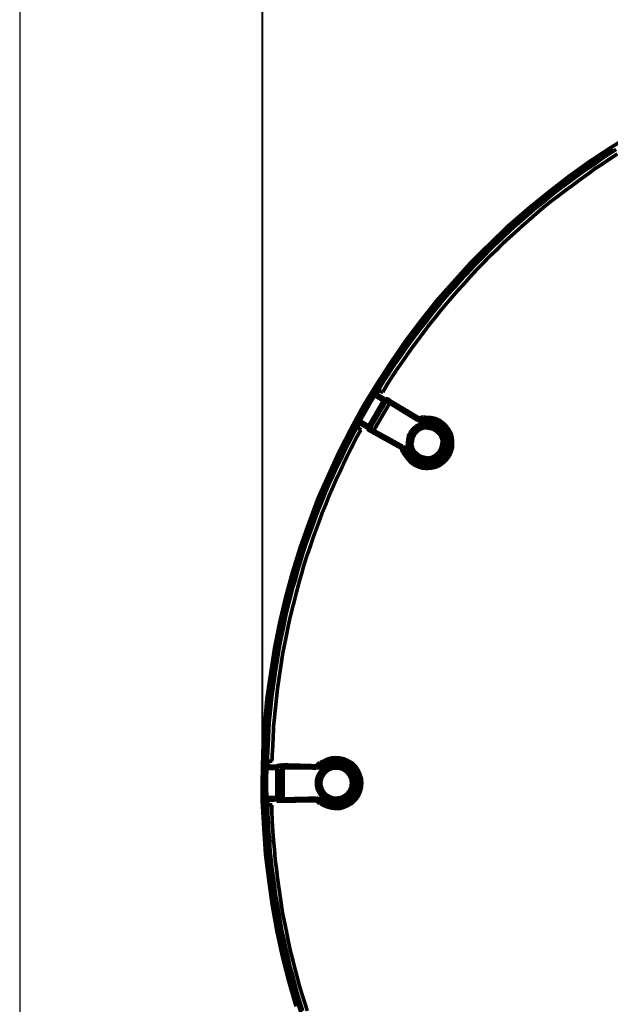
# Model space of a CAD drawing. Units: millimetres. Extents: x -1 to 787, y 2 to 1085.
# Drawn here: x -1 to 232, y 332 to 721 of the extents above; entities that cross this region are included whole.
import ezdxf

# ---------------------------------------------------------------- set-up
doc = ezdxf.new("R2010")
doc.units = ezdxf.units.MM
doc.layers.add('P', color=7, linetype='Continuous')

msp = doc.modelspace()

# ---------------------------------------------------------------- linework, layer by layer
msp.add_lwpolyline([(787.33, 1.6), (787.33, 1085.13), (-1.14, 1085.13), (-1.14, 1.6)], close=True)
at = {"layer": 'P'}
for points, const_width in [([(94.7, 423.21), (94.7, 769.68)], 0.716), ([(108.01, 331.05), (105.16, 340.91), (102.63, 350.78), (100.46, 360.79), (98.66, 370.88), (97.24, 381.05), (95.97, 391.14), (95.3, 401.38), (94.7, 411.55), (94.7, 421.79), (94.93, 432.03), (95.6, 442.27), (96.49, 452.51), (97.99, 462.53), (99.56, 472.77), (101.58, 482.79), (103.9, 492.65), (106.59, 502.52), (109.65, 512.39), (113.02, 521.88), (116.6, 531.6), (120.79, 540.94), (125.05, 550.28), (129.76, 559.4), (134.54, 568.23), (139.93, 576.97), (145.53, 585.57), (151.29, 594.01), (157.56, 602.31), (163.77, 610.16), (170.65, 617.86), (177.45, 625.41), (184.77, 632.58), (192.17, 639.76), (199.87, 646.41), (207.8, 652.84), (215.87, 659.12), (224.24, 665.1), (232.69, 670.63), (241.51, 676.01)], 1.44), ([(112.12, 321.7), (109.05, 331.42), (106.21, 341.28), (103.67, 351.15), (101.58, 361.02), (99.56, 371.03), (98.14, 381.05), (97.09, 391.29), (96.2, 401.38), (95.82, 411.55), (95.82, 421.79), (95.97, 432.03), (96.49, 442.27), (97.62, 452.29), (98.89, 462.53), (100.46, 472.54), (102.47, 482.41), (104.79, 492.5), (107.48, 502.37), (110.55, 512.01), (113.91, 521.73), (117.5, 531.23), (121.69, 540.57), (125.95, 549.68), (130.65, 558.88), (135.44, 567.85), (140.82, 576.45), (146.2, 585.04), (152.18, 593.49), (158.24, 601.56), (164.74, 609.48), (171.32, 617.18), (178.35, 624.74), (185.52, 631.91), (192.85, 638.86), (200.62, 645.67), (208.47, 652.17), (216.54, 658.45), (224.84, 664.2), (233.21, 669.89)], 1.44), ([(234.48, 669.73), (231.42, 667.79), (228.43, 665.77), (225.51, 663.6), (222.45, 661.66), (219.46, 659.49), (216.54, 657.32), (213.7, 655.23), (210.79, 653.07), (207.95, 650.75), (205.11, 648.36), (202.42, 646.26), (199.5, 643.72), (196.81, 641.4), (194.12, 639.08), (191.43, 636.55), (188.74, 634), (186.05, 631.54), (183.58, 628.99), (181.04, 626.3), (178.49, 623.84), (176.03, 621.15), (173.48, 618.46), (171.17, 615.76), (168.63, 613.07), (166.31, 610.38), (163.99, 607.47), (161.67, 604.63), (159.51, 601.71), (157.19, 598.87), (155.03, 596.03), (152.86, 593.12), (150.69, 590.05), (148.74, 587.21), (146.57, 584.15), (144.63, 581.08), (142.62, 578.09), (140.82, 575.03), (140.3, 574.28)], 1.44), ([(235, 667.94), (232.02, 665.99), (229.1, 663.98), (226.04, 662.04), (223.19, 659.87), (220.13, 657.7), (217.29, 655.53), (214.38, 653.44), (211.54, 651.27), (208.62, 649.1), (205.78, 646.78), (203.09, 644.47), (200.39, 642.08), (197.7, 639.76), (195.01, 637.29), (192.32, 634.9), (189.63, 632.44), (187.16, 629.89), (184.47, 627.43), (181.93, 624.74), (179.39, 622.19), (176.93, 619.5), (174.61, 616.81), (172.07, 614.12), (169.75, 611.43), (167.43, 608.74), (165.04, 605.9), (162.95, 603.21), (160.56, 600.29), (158.46, 597.45), (156.29, 594.54), (154.13, 591.69), (151.96, 588.63), (150.02, 585.79), (147.85, 582.73), (145.83, 579.66), (143.88, 576.59), (142.32, 573.76)], 1.44), ([(139.03, 572.48), (138.35, 571.21), (137.61, 570.02), (136.86, 568.75), (136.19, 567.48), (135.44, 566.21), (134.76, 564.94), (134.02, 563.74), (133.34, 562.47)], 1.44), ([(139.03, 572.48), (139.4, 572.86), (139.63, 573.23)], 1.44), ([(142.46, 570.32), (139.03, 572.48)], 1.44), ([(140.82, 574.28), (139.63, 573.23)], 1.44), ([(139.63, 573.23), (142.99, 571.21)], 1.44), ([(142.46, 573.76), (141.94, 573.9), (141.57, 574.13), (141.19, 574.28), (140.82, 574.28)], 1.44), ([(143.21, 571.44), (143.51, 571.21), (143.88, 571.21), (144.26, 571.06), (144.63, 570.92), (145.01, 570.54), (145.31, 570.32)], 1.44), ([(136.71, 560.45), (142.46, 570.32)], 1.44), ([(143.36, 569.79), (137.61, 559.93)], 1.44), ([(145.01, 569.42), (138.73, 558.66)], 1.44), ([(142.46, 570.32), (142.62, 570.69), (142.84, 571.06)], 1.44), ([(142.46, 570.32), (142.84, 570.17), (143.21, 570.02)], 1.44), ([(142.99, 571.21), (143.36, 570.92), (143.51, 570.54), (143.51, 570.17), (143.36, 569.79)], 1.44), ([(143.51, 570.02), (143.51, 570.92), (143.21, 571.21)], 1.44), ([(145.01, 569.42), (144.63, 569.64), (144.26, 570.02), (143.51, 570.02)], 1.44), ([(145.01, 569.42), (145.16, 569.79), (145.31, 570.32)], 1.44), ([(156.07, 562.62), (145.01, 569.42)], 1.44), ([(145.31, 570.32), (156.67, 563.52)], 1.44), ([(158.09, 563.36), (161.45, 563.52), (162.35, 563.36), (162.95, 563.14), (163.25, 562.99), (163.77, 562.84), (164.14, 562.62), (164.52, 562.47), (164.89, 562.25), (165.26, 561.94), (165.64, 561.72), (165.94, 561.35), (166.31, 561.2), (166.53, 560.83), (166.84, 560.67), (167.06, 560.3), (167.43, 560.15), (167.58, 559.78), (167.73, 559.4), (168.1, 559.03), (168.26, 558.66), (168.48, 558.36), (168.63, 557.76), (168.85, 557.46), (169, 556.86), (169.23, 556.34), (169.37, 555.44), (169.53, 552.08), (169.37, 551.18), (169.23, 550.58), (169, 550.28), (168.85, 549.68), (168.63, 549.39), (168.48, 549.02), (168.26, 548.64), (167.95, 548.27), (167.73, 547.89), (167.43, 547.59), (167.21, 547.22), (166.84, 546.99), (166.68, 546.7), (166.31, 546.47), (166.16, 546.1), (165.79, 545.95), (165.41, 545.8), (165.04, 545.43), (164.74, 545.2), (164.37, 545.05), (163.77, 544.9), (163.47, 544.68), (162.95, 544.53), (162.35, 544.3), (161.45, 544.15), (158.09, 544.01), (157.19, 544.15), (156.67, 544.3), (156.29, 544.53), (155.77, 544.68), (155.4, 544.9), (155.03, 545.05), (154.65, 545.2), (154.28, 545.57), (153.98, 545.8), (153.6, 546.1), (153.23, 546.32), (153.08, 546.7), (152.71, 546.85), (152.48, 547.22), (152.18, 547.37), (151.96, 547.74), (151.81, 548.12), (151.44, 548.49), (151.29, 548.79), (151.06, 549.16), (150.91, 549.68), (150.69, 550.06), (150.54, 550.44)], 1.44), ([(159.51, 563.74), (161.3, 563.74), (163.1, 563.36), (164.74, 562.62), (166.16, 561.57), (167.43, 560.3), (168.48, 558.88), (169.37, 557.24), (169.75, 555.66), (169.9, 553.87), (169.9, 552.08), (169.37, 550.28), (168.63, 548.64), (167.58, 547.22), (166.31, 545.95), (164.89, 544.9), (163.25, 544.15), (161.45, 543.78), (159.66, 543.63), (157.86, 543.78), (156.29, 544.3), (154.65, 545.05), (153.23, 546.1), (151.96, 547.59), (150.91, 549.02)], 1.44), ([(156.67, 563.52), (157.19, 563.74), (157.72, 563.89), (158.24, 564.04)], 1.44), ([(156.67, 563.52), (157.34, 563.36), (158.09, 563.36)], 1.44), ([(159.51, 563.74), (158.76, 563.52), (158.09, 563.36)], 1.44), ([(158.24, 564.04), (158.98, 563.89), (159.51, 563.74)], 1.44), ([(132.37, 560.3), (130.65, 557.24), (129.01, 554.02), (127.37, 550.81), (125.8, 547.37), (124.15, 544.15), (122.73, 540.94), (121.09, 537.5), (119.67, 534.14), (118.4, 530.85), (116.97, 527.49), (115.71, 524.05), (114.51, 520.68), (113.24, 517.24), (111.97, 513.81), (110.85, 510.44), (109.8, 506.85), (108.75, 503.42), (107.85, 499.83), (106.74, 496.46), (105.84, 492.88), (104.94, 489.44), (104.04, 485.85), (103.37, 482.26), (102.63, 478.67), (101.87, 475.24), (101.21, 471.65), (100.68, 468.06), (100.08, 464.47), (99.56, 460.88), (99.04, 457.3), (98.51, 453.71), (98.14, 449.97), (97.76, 446.38), (97.39, 442.8), (97.24, 439.21), (97.09, 435.62), (96.87, 431.88), (96.72, 428.29), (96.72, 427.54)], 1.44), ([(132.37, 559.78), (132.75, 559.55), (133.12, 559.25), (133.5, 559.03), (133.87, 558.88)], 1.44), ([(132.75, 561.57), (132.6, 559.93)], 1.44), ([(132.75, 561.57), (133.12, 562.09), (133.34, 562.47)], 1.44), ([(136.34, 559.55), (132.75, 561.57)], 1.44), ([(133.34, 562.47), (136.71, 560.45)], 1.44), ([(137.61, 559.78), (137.23, 559.4), (136.86, 559.4), (136.56, 559.25), (136.19, 559.4)], 1.44), ([(136.71, 560.45), (136.56, 560.15), (136.34, 559.78)], 1.44), ([(137.61, 559.93), (137.46, 559.55), (137.08, 559.55), (136.71, 559.4), (136.34, 559.55)], 1.44), ([(136.71, 560.45), (137.08, 560.3), (137.46, 560.15)], 1.44), ([(137.61, 559.78), (137.83, 559.4), (138.35, 559.03), (138.73, 558.66)], 1.44), ([(151.58, 550.81), (151.58, 550.44), (151.81, 550.06), (151.96, 549.68), (152.18, 549.39), (152.33, 549.02), (152.71, 548.64), (152.86, 548.27), (153.23, 548.12), (153.38, 547.74), (153.75, 547.59), (153.98, 547.22), (154.28, 546.99), (154.65, 546.7), (155.03, 546.47), (155.4, 546.32), (155.77, 545.95), (156.07, 545.8), (156.44, 545.57), (156.82, 545.57), (157.56, 545.43), (158.24, 545.2), (161.15, 545.05), (162.05, 545.2), (162.57, 545.43), (163.1, 545.57), (163.47, 545.8), (163.77, 545.95), (164.14, 546.1), (164.52, 546.32), (164.89, 546.7), (165.26, 546.85), (165.41, 547.22), (165.79, 547.37), (165.94, 547.74), (166.31, 547.89), (166.53, 548.27), (166.84, 548.64), (167.06, 549.02), (167.21, 549.39), (167.58, 549.68), (167.73, 550.06), (167.95, 550.44), (167.95, 550.81), (168.1, 551.48), (168.26, 552.23), (168.48, 555.07), (168.26, 555.97), (168.1, 556.56), (167.95, 557.09), (167.73, 557.46), (167.58, 557.76), (167.43, 558.14), (167.21, 558.51), (166.84, 558.88), (166.68, 559.25), (166.31, 559.4), (166.16, 559.78), (165.79, 559.93), (165.64, 560.3), (165.26, 560.45), (164.89, 560.83), (164.52, 561.05), (164.14, 561.2), (163.77, 561.57), (163.47, 561.72), (163.1, 561.94), (162.72, 561.94), (162.05, 562.09), (161.3, 562.25), (158.46, 562.47)], 1.44), ([(166.68, 549.91), (166.68, 550.28), (166.84, 550.58), (167.06, 551.18), (167.21, 551.71), (167.43, 552.6), (167.58, 554.77), (167.43, 555.66), (167.21, 556.34), (167.06, 556.71), (166.84, 557.09), (166.68, 557.46), (166.53, 557.76), (166.31, 558.14), (165.94, 558.36), (165.79, 558.66), (165.64, 559.03), (165.26, 559.25), (165.04, 559.55), (164.74, 559.78), (164.37, 559.93), (164.14, 560.3), (163.77, 560.3), (163.47, 560.45), (163.1, 560.83), (162.72, 561.05), (162.35, 561.05), (161.83, 561.2), (160.93, 561.35), (158.76, 561.57), (157.86, 561.35), (157.19, 561.2), (156.82, 561.05), (156.44, 560.83), (156.07, 560.67), (155.77, 560.45), (155.4, 560.3), (155.17, 559.93), (154.8, 559.78), (154.5, 559.55), (154.28, 559.25), (153.98, 559.03), (153.75, 558.66), (153.6, 558.36), (153.23, 558.14), (153.23, 557.76), (153.08, 557.46), (152.71, 557.09), (152.48, 556.71), (152.48, 556.34), (152.33, 555.82), (152.18, 554.92), (151.96, 552.75), (152.18, 551.85), (152.33, 551.18), (152.48, 550.81), (152.71, 550.44), (152.86, 550.06), (153.08, 549.68), (153.23, 549.39), (153.6, 549.16), (153.75, 548.79), (153.98, 548.49), (154.28, 548.27), (154.5, 547.89), (154.8, 547.74), (155.17, 547.59), (155.4, 547.22), (155.77, 547.22), (156.07, 546.85), (156.44, 546.7), (156.82, 546.47), (157.19, 546.47), (157.72, 546.32), (158.61, 546.1), (160.78, 545.95), (161.67, 546.1), (162.35, 546.32), (162.72, 546.47), (163.1, 546.7), (163.47, 546.85), (163.77, 546.99), (164.14, 547.22), (164.37, 547.59), (164.74, 547.74), (165.04, 547.89), (165.26, 548.27), (165.64, 548.49), (165.79, 548.79), (165.94, 549.16), (166.31, 549.39), (166.31, 549.68), (166.53, 550.06)], 1.44), ([(166.16, 550.06), (166.16, 550.44), (166.31, 550.81), (166.53, 551.33), (166.68, 551.85), (166.84, 552.75), (167.06, 554.55), (166.84, 555.66), (166.68, 556.19), (166.53, 556.56), (166.31, 556.86), (166.16, 557.24), (165.94, 557.61), (165.79, 557.98), (165.41, 558.14), (165.26, 558.51), (164.89, 558.88), (164.52, 559.25), (164.14, 559.4), (163.77, 559.78), (163.25, 559.93), (162.95, 560.3), (162.57, 560.45), (162.2, 560.45), (161.67, 560.67), (160.78, 560.83), (158.98, 561.05), (157.86, 560.83), (157.34, 560.67), (156.97, 560.45), (156.67, 560.3), (156.29, 560.15), (155.92, 559.93), (155.55, 559.78), (155.4, 559.4), (155.03, 559.25), (154.65, 558.88), (154.28, 558.51), (154.13, 558.14), (153.75, 557.76), (153.6, 557.24), (153.23, 556.86), (153.08, 556.56), (153.08, 556.19), (152.86, 555.66), (152.71, 554.77), (152.48, 552.97), (152.71, 551.85), (152.86, 551.33), (153.08, 550.96), (153.23, 550.58), (153.38, 550.28), (153.6, 549.91), (153.75, 549.54), (154.13, 549.39), (154.28, 549.02), (154.65, 548.64), (155.03, 548.27), (155.4, 548.12), (155.77, 547.74), (156.29, 547.59), (156.67, 547.22), (156.97, 546.99), (157.34, 546.99), (157.86, 546.85), (158.76, 546.7), (160.56, 546.47), (161.67, 546.7), (162.2, 546.85), (162.57, 546.99), (162.95, 547.22), (163.25, 547.37), (163.62, 547.59), (163.99, 547.74), (164.14, 548.12), (164.52, 548.27), (164.89, 548.64), (165.26, 549.02), (165.41, 549.39), (165.79, 549.68), (165.94, 550.28)], 1.44), ([(165.41, 550.44), (165.04, 550.28), (164.89, 549.91), (164.74, 549.54), (164.37, 549.39), (164.14, 549.02), (163.77, 548.79), (163.62, 548.49), (163.25, 548.49), (162.95, 548.12), (162.57, 547.89), (162.2, 547.74), (161.83, 547.74), (161.15, 547.59), (158.46, 547.37), (157.72, 547.59), (157.34, 547.74), (156.82, 547.89), (156.44, 548.27), (156.07, 548.49), (155.77, 548.64), (155.55, 549.02), (155.17, 549.16), (155.03, 549.54), (154.65, 549.68), (154.5, 550.28), (154.13, 550.58), (153.98, 550.96), (153.75, 551.33), (153.75, 551.71), (153.6, 552.38), (153.38, 555.07), (153.6, 555.82), (153.75, 556.19), (153.98, 556.71), (154.28, 556.86), (154.28, 557.24), (154.65, 557.61), (154.8, 557.98), (155.17, 558.14), (155.4, 558.51), (155.77, 558.66), (155.92, 559.03), (156.29, 559.03), (156.67, 559.4), (156.97, 559.55), (157.34, 559.78), (157.72, 559.78), (158.46, 559.93), (161.15, 560.15), (161.83, 559.93), (162.2, 559.78), (162.72, 559.55), (163.1, 559.25), (163.47, 559.03), (163.77, 558.88), (163.99, 558.51), (164.37, 558.36), (164.52, 557.98), (164.89, 557.76), (165.04, 557.24), (165.41, 556.86), (165.64, 556.56), (165.79, 556.19), (165.79, 555.82), (165.94, 555.07), (166.16, 552.38), (165.94, 551.71), (165.79, 551.33), (165.64, 550.81), (165.26, 550.44)], 1.44), ([(165.04, 550.81), (165.04, 551.18), (165.26, 551.71), (165.41, 552.23), (165.64, 553.27), (165.79, 554.17), (165.64, 555.29), (165.41, 555.82), (165.26, 556.19), (165.04, 556.56), (164.89, 556.86), (164.74, 557.24), (164.37, 557.46), (164.14, 557.76), (163.77, 557.98), (163.62, 558.36), (163.25, 558.51), (162.95, 558.66), (162.57, 558.88), (162.2, 559.25), (161.83, 559.25), (161.3, 559.4), (160.25, 559.55), (159.28, 559.78), (158.24, 559.55), (157.72, 559.4), (157.34, 559.25), (156.97, 559.03), (156.67, 558.88), (156.29, 558.66), (156.07, 558.36), (155.77, 558.14), (155.55, 557.76), (155.17, 557.61), (155.03, 557.24), (154.8, 556.86), (154.65, 556.56), (154.28, 556.19), (154.28, 555.82), (154.13, 555.29), (153.98, 554.17), (153.75, 553.27), (153.98, 552.23), (154.13, 551.71), (154.28, 551.33), (154.5, 550.96), (154.65, 550.58), (154.8, 550.28), (155.17, 550.06), (155.4, 549.68), (155.77, 549.54), (155.92, 549.16), (156.29, 549.02), (156.67, 548.79), (156.97, 548.64), (157.34, 548.27), (157.72, 548.27), (158.24, 548.12), (159.28, 547.89), (160.25, 547.74), (161.3, 547.89), (161.83, 548.12), (162.2, 548.27), (162.57, 548.49), (162.95, 548.64), (163.25, 548.79), (163.47, 549.16), (163.77, 549.39), (163.99, 549.68), (164.37, 549.91), (164.52, 550.28), (164.74, 550.58), (164.89, 550.96)], 1.44), ([(156.07, 562.62), (156.29, 562.99), (156.44, 563.36)], 1.44), ([(158.24, 562.25), (157.19, 562.25), (156.07, 562.62)], 1.44), ([(158.24, 562.25), (158.24, 562.84), (158.09, 563.36)], 1.44), ([(133.65, 558.88), (131.85, 555.82), (130.28, 552.6), (128.64, 549.39), (127.07, 546.1), (125.57, 542.73), (124, 539.52), (122.58, 536.23), (121.09, 532.87), (119.89, 529.65), (118.4, 526.22), (117.2, 522.78), (115.93, 519.41), (114.66, 515.97), (113.61, 512.61), (112.34, 509.17), (111.22, 505.74), (110.33, 502.37), (109.28, 498.78), (108.38, 495.34), (107.48, 491.75), (106.59, 488.39), (105.69, 484.8), (104.94, 481.36), (104.27, 477.78), (103.52, 474.19), (102.77, 470.6), (102.25, 467.01), (101.73, 463.57), (101.21, 459.99), (100.68, 456.4), (100.31, 452.81), (99.93, 449.22), (99.56, 445.63), (99.18, 442.05), (99.04, 438.46), (98.89, 434.72), (98.66, 431.13), (98.51, 427.92)], 1.44), ([(138.13, 557.98), (137.83, 558.14), (137.46, 558.36), (137.08, 558.51), (136.56, 558.88), (136.34, 559.25)], 1.44), ([(149.79, 551.48), (138.13, 557.98)], 1.44), ([(138.73, 558.66), (138.5, 558.36), (138.35, 557.98)], 1.44), ([(138.73, 558.66), (150.16, 552.38)], 1.44), ([(150.16, 552.38), (150.02, 552.08), (149.79, 551.48)], 1.44), ([(150.16, 552.38), (151.06, 551.71), (151.58, 550.81)], 1.44), ([(150.16, 549.91), (150.02, 550.44), (149.79, 550.96), (149.79, 551.48)], 1.44), ([(150.69, 550.44), (150.31, 551.18), (149.79, 551.48)], 1.44), ([(150.91, 549.02), (150.54, 549.54), (150.16, 549.91)], 1.44), ([(150.69, 550.44), (150.69, 550.06), (150.91, 549.02)], 1.44), ([(151.58, 550.81), (151.29, 550.58), (150.91, 550.58)], 1.44), ([(97.09, 427.54), (96.49, 426.12)], 1.44), ([(98.66, 427.92), (97.62, 427.92), (97.24, 427.7)], 1.44), ([(116.08, 426.12), (116.45, 426.65), (116.97, 427.02), (117.35, 427.54)], 1.44), ([(117.5, 426.65), (117.72, 427.02), (118.1, 427.17), (118.4, 427.4), (118.62, 427.7), (119, 427.7), (119.29, 427.92), (119.67, 428.07), (120.04, 428.29), (120.56, 428.44), (121.09, 428.59), (121.83, 428.82), (125.42, 428.97), (126.32, 428.82), (126.84, 428.59), (127.22, 428.44), (127.74, 428.29), (128.12, 428.07), (128.49, 427.92), (128.86, 427.54), (129.16, 427.4), (129.53, 427.17), (129.76, 426.8), (130.06, 426.65), (130.43, 426.28), (130.81, 425.9), (131.18, 425.6), (131.33, 425.23), (131.7, 424.85), (131.85, 424.48), (132.07, 424.11), (132.23, 423.81), (132.37, 423.43), (132.6, 423.06), (132.75, 422.54), (132.97, 422.01), (133.12, 421.27), (133.34, 417.68), (133.12, 416.78), (132.97, 416.26), (132.75, 415.89), (132.6, 415.36), (132.37, 414.99), (132.23, 414.61), (131.85, 414.24), (131.7, 413.94), (131.55, 413.57), (131.18, 413.34), (130.95, 413.04), (130.65, 412.67), (130.28, 412.3), (129.91, 411.92), (129.53, 411.78), (129.16, 411.4), (128.86, 411.25), (128.49, 411.03), (128.12, 410.88), (127.74, 410.65), (127.37, 410.5), (126.84, 410.35), (126.32, 410.13), (125.57, 409.98), (121.98, 409.75), (121.09, 409.98), (120.56, 410.13), (120.19, 410.35), (119.67, 410.5), (119.29, 410.65), (119, 410.88), (118.62, 411.25), (118.25, 411.4), (117.87, 411.55), (117.72, 411.92), (117.35, 412.15)], 1.44), ([(117.35, 427.54), (117.87, 427.54), (118.4, 427.7)], 1.44), ([(118.4, 427.7), (118.1, 427.4), (117.5, 426.65)], 1.44), ([(118.25, 412.67), (118.62, 412.44), (119, 412.15), (119.29, 411.92), (119.67, 411.78), (120.04, 411.55), (120.56, 411.4), (120.94, 411.25), (121.69, 411.03), (122.73, 410.88), (124.53, 410.65), (125.57, 410.88), (126.32, 411.03), (126.69, 411.25), (127.22, 411.4), (127.59, 411.55), (127.89, 411.78), (128.26, 411.92), (128.64, 412.3), (129.01, 412.44), (129.38, 412.82), (129.76, 413.19), (130.06, 413.34), (130.28, 413.72), (130.65, 414.09), (130.81, 414.47), (130.95, 414.84), (131.33, 415.14), (131.55, 415.51), (131.7, 415.89), (131.7, 416.26), (131.85, 416.63), (132.07, 417.31), (132.23, 418.42), (132.37, 420.22), (132.23, 421.27), (132.07, 422.01), (131.85, 422.31), (131.7, 422.91), (131.55, 423.21), (131.33, 423.59), (131.18, 423.96), (130.81, 424.33), (130.65, 424.7), (130.28, 425.01), (129.91, 425.38), (129.76, 425.75), (129.38, 425.9), (129.01, 426.28), (128.64, 426.5), (128.26, 426.65), (127.89, 427.02), (127.59, 427.17), (127.22, 427.4), (126.84, 427.4), (126.47, 427.54), (125.8, 427.7), (124.67, 427.92), (122.88, 428.07), (121.83, 427.92), (121.09, 427.7), (120.79, 427.54), (120.19, 427.4), (119.89, 427.17), (119.52, 427.02), (119.14, 426.8), (118.77, 426.5), (118.4, 426.28), (118.1, 425.9)], 1.44), ([(118.4, 427.7), (120.04, 428.59), (121.83, 429.19), (123.63, 429.34), (125.42, 429.19), (127.07, 428.82), (128.64, 428.07), (130.28, 427.17), (131.55, 425.9), (132.6, 424.33), (133.34, 422.69), (133.87, 421.12), (134.02, 419.32), (133.87, 417.53), (133.34, 415.73), (132.6, 414.09), (131.55, 412.67), (130.28, 411.4), (128.64, 410.5), (127.07, 409.75), (125.42, 409.23), (123.63, 409.23), (121.83, 409.46), (120.04, 409.98), (118.4, 410.65)], 1.44), ([(96.49, 425.01), (96.49, 423.59), (96.34, 422.16), (96.34, 416.41), (96.49, 414.99), (96.49, 413.57)], 1.44), ([(96.49, 425.01), (96.49, 426.12)], 1.44), ([(96.49, 426.12), (100.46, 425.9)], 1.44), ([(100.46, 425.01), (96.49, 425.01)], 1.44), ([(100.46, 426.12), (100.98, 426.28), (103, 426.5)], 1.44), ([(101.58, 425.23), (101.35, 425.75), (100.98, 425.9), (100.46, 426.12)], 1.44), ([(100.46, 425.01), (100.46, 425.9)], 1.44), ([(100.46, 425.9), (100.83, 425.9), (101.21, 425.75), (101.35, 425.23)], 1.44), ([(100.46, 425.01), (101.35, 425.01)], 1.44), ([(100.46, 413.57), (100.46, 425.01)], 1.44), ([(103, 425.38), (102.63, 425.6), (101.58, 425.38)], 1.44), ([(101.58, 425.01), (101.58, 413.57)], 1.44), ([(103, 426.5), (116.08, 426.12)], 1.44), ([(103, 425.38), (103, 426.5)], 1.44), ([(103, 425.38), (103, 413.04)], 1.44), ([(116.08, 425.23), (103, 425.38)], 1.44), ([(131.7, 419.32), (131.55, 420.89), (130.95, 422.54), (130.06, 423.96), (128.86, 425.23), (127.59, 426.12), (125.95, 426.8), (124.38, 427.02), (122.58, 427.02), (120.94, 426.5), (119.52, 425.75), (118.25, 424.7), (117.2, 423.21), (116.45, 421.79), (116.08, 420.22), (116.08, 418.42), (116.45, 416.78), (117.2, 415.36), (118.25, 413.94), (119.52, 412.82), (120.94, 412.15), (122.58, 411.55), (124.38, 411.55), (125.95, 411.78), (127.59, 412.44), (128.86, 413.34), (130.06, 414.61), (130.95, 416.03), (131.55, 417.68), (131.7, 419.32)], 1.44), ([(116.08, 426.12), (116.83, 426.28), (117.5, 426.65)], 1.44), ([(116.08, 425.23), (116.08, 426.12)], 1.44), ([(118.25, 425.9), (117.2, 425.38), (116.08, 425.23)], 1.44), ([(131.18, 419.32), (130.95, 420.89), (130.43, 422.31), (129.53, 423.81), (128.49, 425.01), (127.07, 425.75), (125.42, 426.28), (123.78, 426.5), (122.21, 426.28), (120.79, 425.75), (119.29, 425.01), (118.25, 423.81), (117.35, 422.31), (116.83, 420.89), (116.6, 419.32), (116.83, 417.68), (117.35, 416.03), (118.25, 414.84), (119.29, 413.57), (120.79, 412.67), (122.21, 412.15), (123.78, 411.92), (125.42, 412.15), (127.07, 412.67), (128.49, 413.57), (129.53, 414.84), (130.43, 416.03), (130.95, 417.68), (131.18, 419.32)], 1.44), ([(130.28, 419.32), (130.06, 417.83), (129.76, 416.41), (128.86, 415.14), (127.74, 414.09), (126.47, 413.34), (125.05, 412.82), (123.48, 412.82), (121.98, 413.04), (120.56, 413.72), (119.52, 414.61), (118.4, 415.73), (117.72, 417.16), (117.35, 418.58), (117.35, 420), (117.72, 421.42), (118.4, 422.91), (119.52, 423.96), (120.56, 424.85), (121.98, 425.38), (123.48, 425.75), (125.05, 425.6), (126.47, 425.23), (127.74, 424.48), (128.86, 423.43), (129.76, 422.16), (130.06, 420.74), (130.28, 419.32)], 1.44), ([(118.25, 425.9), (117.87, 426.28), (117.5, 426.65)], 1.44), ([(129.91, 419.32), (129.76, 420.74), (129.16, 422.16), (128.26, 423.43), (127.07, 424.33), (125.8, 425.01), (124.15, 425.23), (122.73, 425.23), (121.31, 424.7), (120.04, 423.96), (119, 422.69), (118.25, 421.42), (117.87, 420), (117.87, 418.58), (118.25, 417.16), (119, 415.73), (120.04, 414.61), (121.31, 413.94), (122.73, 413.34), (124.15, 413.34), (125.8, 413.57), (127.07, 414.24), (128.26, 415.14), (129.16, 416.41), (129.76, 417.83), (129.91, 419.32)], 1.44), ([(96.49, 412.44), (96.49, 413.57)], 1.44), ([(96.49, 413.57), (100.46, 413.57)], 1.44), ([(100.46, 412.67), (96.49, 412.44)], 1.44), ([(96.49, 412.44), (97.09, 410.88)], 1.44), ([(100.46, 413.57), (100.46, 412.67)], 1.44), ([(100.46, 413.57), (101.35, 413.57)], 1.44), ([(101.58, 413.57), (101.35, 413.04), (100.98, 412.82), (100.46, 412.67)], 1.44), ([(100.46, 412.3), (100.46, 412.67)], 1.44), ([(103, 412.15), (100.83, 412.15), (100.46, 412.3)], 1.44), ([(101.58, 413.34), (101.35, 412.82), (100.98, 412.44), (100.68, 412.44)], 1.44), ([(101.58, 413.34), (102.1, 413.19), (103, 413.04)], 1.44), ([(103, 413.04), (116.08, 413.34)], 1.44), ([(103, 413.04), (103, 412.15)], 1.44), ([(116.08, 412.3), (103, 412.15)], 1.44), ([(116.08, 413.34), (117.2, 413.19), (118.25, 412.67)], 1.44), ([(116.08, 413.34), (116.08, 412.3)], 1.44), ([(117.35, 411.03), (116.97, 411.4), (116.45, 411.92), (116.08, 412.3)], 1.44), ([(117.5, 411.92), (116.83, 412.3), (116.08, 412.3)], 1.44), ([(117.5, 411.92), (117.72, 411.55), (118.4, 410.65)], 1.44), ([(118.25, 412.67), (117.87, 412.3), (117.72, 411.92)], 1.44), ([(96.87, 411.25), (96.87, 407.66), (97.09, 404.08), (97.24, 400.49), (97.62, 396.9), (97.76, 393.09), (98.14, 389.5), (98.51, 385.91), (99.04, 382.32), (99.56, 378.73), (99.93, 375.15), (100.68, 371.56), (101.21, 367.97), (101.87, 364.38), (102.47, 360.79), (103.37, 357.21), (104.04, 353.84), (104.94, 350.26), (105.69, 346.67), (106.74, 343.23), (107.63, 339.64), (108.53, 336.2), (109.65, 332.61), (110.7, 329.25)], 1.44), ([(97.09, 410.88), (97.39, 410.65), (98.66, 410.65)], 1.44), ([(98.51, 410.65), (98.51, 407.06), (98.66, 403.48), (98.89, 399.89), (99.18, 396.3), (99.56, 392.71), (99.78, 389.12), (100.31, 385.53), (100.68, 381.95), (101.21, 378.36), (101.73, 374.77), (102.25, 371.19), (102.77, 367.6), (103.52, 364.23), (104.27, 360.65), (104.94, 357.06), (105.69, 353.47), (106.59, 350.03), (107.48, 346.44), (108.38, 343.08), (109.28, 339.49), (110.33, 336.05), (111.44, 332.61), (112.49, 329.25)], 1.44), ([(118.4, 410.65), (117.87, 411.03), (117.35, 411.03)], 1.44)]:
    msp.add_lwpolyline(points, dxfattribs=dict(at, const_width=const_width))

doc.saveas('drawing.dxf')
